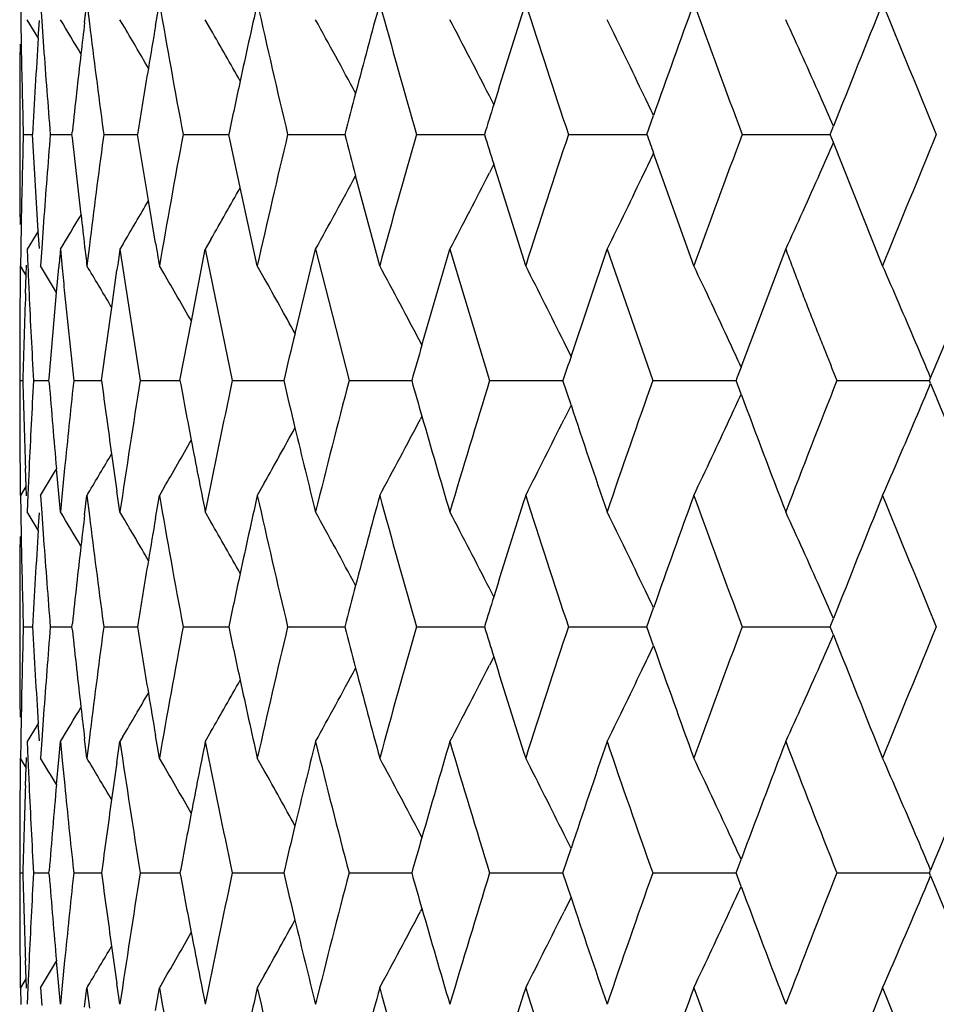
# Model space of a CAD drawing. Units: inches. Extents: x 5.5 to 16.3, y 5 to 13.6.
# Drawn here: x 10.3 to 10.5, y 7.6 to 7.8 of the extents above; entities that cross this region are included whole.
import ezdxf

# ---------------------------------------------------------------- set-up
doc = ezdxf.new("R2010")
doc.units = ezdxf.units.IN
doc.header["$LTSCALE"] = 1.21
doc.header["$MEASUREMENT"] = 0
doc.layers.get('0').update_dxf_attribs({"linetype": 'CONTINUOUS'})

msp = doc.modelspace()

# ---------------------------------------------------------------- linework, layer by layer
at = {"color": 7, "linetype": 'CONTINUOUS'}
for p, q in [((10.3078644009, 7.8355477842), (10.3079144399, 7.832080381)), ((10.3120147883, 7.8355477842), (10.3122693576, 7.8318301791)), ((10.3211792984, 7.8315052045), (10.3216639177, 7.8355475865)), ((10.3216636527, 7.8355477842), (10.3221793984, 7.8313198732)), ((10.3359160363, 7.830837058), (10.336726579, 7.8355475865)), ((10.3079144399, 7.832080381), (10.3080093125, 7.8264456327)), ((10.3111167691, 7.8290416384), (10.3092500291, 7.8321019699)), ((10.31154059, 7.8283210357), (10.3117744795, 7.8319365625)), ((10.3122693576, 7.8318301791), (10.3126509337, 7.8264456327)), ((10.3291329085, 7.8310786693), (10.3285266748, 7.8321019699)), ((10.3474334516, 7.8300413951), (10.3462494036, 7.8321019699)), ((10.3115518666, 7.8283257404), (10.3111167691, 7.8290416384)), ((10.4062142074, 7.8144608086), (10.4053040833, 7.8162470537)), ((10.4380228998, 7.8082415642), (10.4394087187, 7.8121729817)), ((10.3076923427, 7.809965054), (10.3076923427, 7.8065195613)), ((10.4761495257, 7.8082415642), (10.4768190537, 7.8099437013)), ((10.3084323668, 7.8082425215), (10.3103664467, 7.8082425424)), ((10.3115478645, 7.7881745888), (10.3103681733, 7.8082424194)), ((10.3140555953, 7.8082425215), (10.3185552888, 7.8082425558)), ((10.3185548461, 7.8082415642), (10.3186310182, 7.8089536307)), ((10.3186334112, 7.8075211278), (10.3185561652, 7.8082424194)), ((10.3251570336, 7.8082433574), (10.3250394879, 7.8073714014)), ((10.3250412996, 7.8091024512), (10.3251573229, 7.8082415642)), ((10.3251593659, 7.8082425215), (10.3321841968, 7.8082425681)), ((10.3344499549, 7.7944921245), (10.3321851482, 7.8082424194)), ((10.3416460984, 7.8082425215), (10.3476478079, 7.8082425605)), ((10.3476478079, 7.8082425605), (10.3511342644, 7.8082425804)), ((10.3535207724, 7.7971893946), (10.3511353502, 7.8082424194)), ((10.3633709066, 7.8082425215), (10.3752399695, 7.8082425886)), ((10.3901428723, 7.8082425215), (10.4042875468, 7.8082425905)), ((10.4217267225, 7.8082425215), (10.4347630885, 7.8082425898)), ((10.4347630885, 7.8082425898), (10.4380229677, 7.8082425913)), ((10.457844897, 7.8082425215), (10.4761496274, 7.8082425984)), ((10.4768190058, 7.8065459086), (10.4761497051, 7.8082424194)), ((10.3204325478, 7.7915105092), (10.3186334112, 7.8075211278)), ((10.4870239133, 7.7809355026), (10.4768190058, 7.8065459086)), ((10.4477808427, 7.7809355026), (10.4394127881, 7.8043250315)), ((10.4062268122, 7.8020497902), (10.40530364, 7.8002380706)), ((10.4128431319, 7.7809355026), (10.4062159921, 7.8020496553)), ((10.3825178149, 7.7809355026), (10.3775082714, 7.799679753)), ((10.3570713916, 7.7809355026), (10.3535207724, 7.7971893946)), ((10.33592991, 7.7856289321), (10.3344499549, 7.7944921245)), ((10.308008527, 7.7900410823), (10.3079133463, 7.7843927635)), ((10.3126502442, 7.7900410823), (10.312267312, 7.7846383736)), ((10.3111168367, 7.7874446286), (10.3092500246, 7.7843842693)), ((10.3115580778, 7.7881706188), (10.3111168367, 7.7874446286)), ((10.311778236, 7.7845427629), (10.3115478645, 7.7881745888)), ((10.3291317863, 7.7854057623), (10.3285266059, 7.7843842693)), ((10.3474323535, 7.7864430486), (10.3462493032, 7.7843842693)), ((10.3079133463, 7.7843927635), (10.307863437, 7.780936333)), ((10.309249956, 7.7843843086), (10.3093953178, 7.7808304611)), ((10.312267312, 7.7846383736), (10.3120137823, 7.780936333)), ((10.3161572048, 7.7843843086), (10.3165263072, 7.7804535606)), ((10.3221753792, 7.7851396494), (10.3216626133, 7.780936333)), ((10.3285265267, 7.7843843086), (10.3327376976, 7.7570773699)), ((10.3433647547, 7.7694414688), (10.3462492198, 7.7843843086)), ((10.3462492198, 7.7843843086), (10.3518645069, 7.7570773699)), ((10.3649133305, 7.7668605519), (10.3691695362, 7.7843843086)), ((10.3691695362, 7.7843843086), (10.3761395923, 7.7570773699)), ((10.3912867985, 7.7644399969), (10.3970860515, 7.7843843086)), ((10.3970860515, 7.7843843086), (10.4053496234, 7.7570773699)), ((10.4222698469, 7.7621216254), (10.4297534344, 7.7843843086)), ((10.4297534344, 7.7843843086), (10.4392379015, 7.7570773699)), ((10.4576088387, 7.7598794874), (10.4668846026, 7.7843843086)), ((10.3085779326, 7.7797722676), (10.3078654916, 7.780935509)), ((10.3090529489, 7.7789952331), (10.3085779326, 7.7797722676)), ((10.3090424985, 7.7789945954), (10.3091192171, 7.7810491076)), ((10.3153487136, 7.7754214302), (10.3158087832, 7.7805977876)), ((10.3219454613, 7.7804674549), (10.3216648892, 7.780935509)), ((10.3268079508, 7.7722724483), (10.327903321, 7.7800522057)), ((10.3376346101, 7.7793826966), (10.3367274927, 7.780935509)), ((10.3585010155, 7.7784001346), (10.3570713969, 7.780935509)), ((10.3089074715, 7.7752399596), (10.3090424985, 7.7789945954)), ((10.4970013536, 7.7576706826), (10.5059127841, 7.7789701941)), ((10.3138107598, 7.7575053539), (10.3153487136, 7.7754214302)), ((10.3170237289, 7.775240528), (10.3188677262, 7.7576258769)), ((10.3246969192, 7.7570773699), (10.3268079508, 7.7722724483)), ((10.3410044397, 7.7570773699), (10.3433647547, 7.7694414688)), ((10.3912937323, 7.764438594), (10.390956838, 7.7650816968)), ((10.4222844708, 7.7621203675), (10.4208211886, 7.7650816968)), ((10.3076904654, 7.7587910736), (10.3076912803, 7.7570764253)), ((10.3076923427, 7.7588000393), (10.3076923427, 7.755354818)), ((10.3076933183, 7.7570774864), (10.3083380319, 7.7570774771)), ((10.3105547052, 7.7570774864), (10.3137748033, 7.7570774323)), ((10.3138088904, 7.7566564763), (10.3137750742, 7.7570782019)), ((10.3137764246, 7.7570773699), (10.3138107598, 7.7575053539)), ((10.3189254432, 7.7570782019), (10.3188668219, 7.7565373695)), ((10.3188677262, 7.7576258769), (10.3189272515, 7.7570773699)), ((10.3189274002, 7.7570774864), (10.3246967073, 7.757077388)), ((10.3327378237, 7.7570774864), (10.3410032173, 7.75707735)), ((10.3518646094, 7.7570774864), (10.3625549104, 7.7570773142)), ((10.3761396702, 7.7570774864), (10.389161061, 7.7570772771)), ((10.405349676, 7.7570774864), (10.4205868309, 7.7570772384)), ((10.422262569, 7.7520143527), (10.4205868385, 7.7570782019)), ((10.4392379284, 7.7570774864), (10.4565574783, 7.7570772024)), ((10.4576073693, 7.7542658134), (10.4565574408, 7.7570782019)), ((10.4775066161, 7.7570774864), (10.4967563453, 7.7570771734)), ((10.4970018863, 7.7564828128), (10.4967562739, 7.7570782019)), ((10.4967563401, 7.7570773699), (10.4970013536, 7.7576706826)), ((10.4222726005, 7.7520098367), (10.4208212199, 7.7490726896)), ((10.3912774657, 7.7496845787), (10.3909569165, 7.7490726896)), ((10.3077681421, 7.7382997779), (10.3078209247, 7.7332178358)), ((10.3090381408, 7.7351556873), (10.3089014227, 7.738874188)), ((10.3096398883, 7.7388743197), (10.3093965672, 7.7333305721)), ((10.3158021225, 7.733566842), (10.3153340462, 7.7387098143)), ((10.3170360902, 7.7388743197), (10.3165319235, 7.7337140152)), ((10.3085791597, 7.7343829717), (10.3078655154, 7.7332177231)), ((10.3089917637, 7.7350578724), (10.3085791597, 7.7343829717)), ((10.3091165573, 7.7331076507), (10.3090381408, 7.7351556873)), ((10.3376357247, 7.7347726552), (10.3367274036, 7.7332177231)), ((10.3585020483, 7.7357552535), (10.3570712713, 7.7332177231)), ((10.3078641507, 7.7332173718), (10.3079143199, 7.7297502004)), ((10.3093965672, 7.7333305721), (10.3092489272, 7.7297722609)), ((10.3120145216, 7.7332173718), (10.3122692158, 7.7295000171)), ((10.3161563536, 7.7297720633), (10.3158021225, 7.733566842)), ((10.3165319235, 7.7337140152), (10.3161561582, 7.7297722609)), ((10.3211792838, 7.7291750627), (10.321663718, 7.7332171734)), ((10.3216633718, 7.7332173718), (10.3221792412, 7.7289897477)), ((10.3219466511, 7.7336878656), (10.3216648374, 7.7332177231)), ((10.3285257766, 7.7297720633), (10.3278901717, 7.7341212478)), ((10.335916088, 7.728506961), (10.3367264028, 7.7332171734)), ((10.3079143199, 7.7297502004), (10.3080094103, 7.724115329)), ((10.3111168921, 7.7267114345), (10.3092500177, 7.7297718365)), ((10.3115406694, 7.7259910001), (10.3117744125, 7.7296063908)), ((10.3122692158, 7.7295000171), (10.3126510065, 7.724115329)), ((10.3291330954, 7.7287482547), (10.3285266661, 7.7297718365)), ((10.3474336812, 7.727710949), (10.3462493962, 7.7297718365)), ((10.311551912, 7.7259956999), (10.3111168921, 7.7267114345)), ((10.4062146681, 7.7121306346), (10.4053045303, 7.7139168278)), ((10.438023763, 7.7059115113), (10.4394094823, 7.7098429652)), ((10.3076923427, 7.7076331438), (10.3076923427, 7.704190988)), ((10.4761503676, 7.7059115113), (10.4768198271, 7.7076135873)), ((10.3084323353, 7.7059121404), (10.3103665344, 7.7059121224)), ((10.3140554721, 7.7059121404), (10.3185554593, 7.7059120934)), ((10.3185557001, 7.7059115113), (10.3186318362, 7.7066234824)), ((10.3186319666, 7.7052004773), (10.3185558114, 7.7059124978)), ((10.3250419723, 7.7067722737), (10.3251580103, 7.7059115113)), ((10.3251581548, 7.7059124978), (10.3250421334, 7.705051737)), ((10.3251591521, 7.7059121404), (10.3321844452, 7.7059120675)), ((10.3416457958, 7.7059121404), (10.3476479463, 7.7059120823)), ((10.3476479463, 7.7059120823), (10.3511345855, 7.7059120443)), ((10.3633705181, 7.7059121404), (10.3752403622, 7.7059120203)), ((10.3901424011, 7.7059121404), (10.4042880595, 7.7059119936)), ((10.4217261728, 7.7059121404), (10.4347634718, 7.7059120124)), ((10.4347634718, 7.7059120124), (10.4380235099, 7.7059119671)), ((10.4394095883, 7.7019810602), (10.4380238149, 7.7059124978)), ((10.4578442737, 7.7059121404), (10.4761502834, 7.705911945)), ((10.4768199019, 7.7042103907), (10.4761504058, 7.7059124978)), ((10.4062147478, 7.6996935364), (10.4053043896, 7.6979069681)), ((10.3080098556, 7.6877091848), (10.3079148158, 7.6820731113)), ((10.3126514828, 7.6877091848), (10.3122696743, 7.6823232932)), ((10.3111168013, 7.6851118548), (10.3092499942, 7.6820515046)), ((10.3115520156, 7.6858279241), (10.3111168013, 7.6851118548)), ((10.3117749713, 7.6822165982), (10.3115411623, 7.6858322997)), ((10.3291336434, 7.6830761912), (10.3285265714, 7.6820515046)), ((10.3367268376, 7.6786071957), (10.3359166849, 7.6833161687)), ((10.3474341775, 7.6841135244), (10.3462492671, 7.6820515046)), ((10.3079148158, 7.6820731113), (10.3078647057, 7.6786073927)), ((10.3092492688, 7.6820514119), (10.3093969022, 7.6784945355)), ((10.3122696743, 7.6823232932), (10.3120151204, 7.6786073927)), ((10.3158025935, 7.6782579468), (10.3161566273, 7.6820512149)), ((10.3161565068, 7.6820514119), (10.3165321958, 7.6781110652)), ((10.321664191, 7.6786071957), (10.3211798709, 7.6826479827)), ((10.3221796549, 7.6828335597), (10.321664009, 7.6786073927)), ((10.3278906953, 7.6777035715), (10.3285260123, 7.6820512149)), ((10.3078213259, 7.6786072783), (10.3077685949, 7.6735237038)), ((10.3085798221, 7.6774407571), (10.3078655186, 7.6786070667)), ((10.3090494548, 7.6766725142), (10.3085798221, 7.6774407571)), ((10.3090385878, 7.6766690788), (10.309116976, 7.6787171124)), ((10.3093969022, 7.6784945355), (10.3096403522, 7.6729495264)), ((10.315334586, 7.6731149999), (10.3158025935, 7.6782579468)), ((10.3165321958, 7.6781110652), (10.3170365505, 7.6729495264)), ((10.3219473434, 7.678135896), (10.3216649094, 7.6786070667)), ((10.3376364421, 7.67705111), (10.3367275093, 7.6786070667)), ((10.3585027901, 7.6760685057), (10.3570714097, 7.6786070667)), ((10.308901875, 7.6729493951), (10.3090385878, 7.6766690788)), ((10.3912778547, 7.6621399748), (10.3909574431, 7.6627516232)), ((10.4222730186, 7.659814552), (10.4208217585, 7.6627516232)), ((10.4205874555, 7.6547459837), (10.4222632912, 7.659810238)), ((10.3076923427, 7.6564682601), (10.3076923427, 7.6530248816)), ((10.4565580337, 7.6547459837), (10.4576080386, 7.6575586146)), ((10.3076933019, 7.6547466586), (10.3083380602, 7.6547466666)), ((10.3105546321, 7.6547466586), (10.3137748953, 7.654746685)), ((10.3138092914, 7.6543255393), (10.313775499, 7.6547472115)), ((10.3137757278, 7.6547459837), (10.3138095382, 7.6551676697)), ((10.3189257588, 7.6547472115), (10.3188671208, 7.6542064527)), ((10.3188674149, 7.6552867987), (10.3189260376, 7.6547459837)), ((10.318927271, 7.6547466586), (10.3246968681, 7.6547466962)), ((10.3327376397, 7.6547466586), (10.3410034417, 7.6547467079)), ((10.351864372, 7.6547466586), (10.3625551894, 7.6547467173)), ((10.3761393815, 7.6547466586), (10.3891613673, 7.6547467217)), ((10.4053493387, 7.6547466586), (10.4205871867, 7.6547467219)), ((10.4222628358, 7.6496834825), (10.4205873387, 7.6547472115)), ((10.4392375454, 7.6547466586), (10.4565578804, 7.6547467244)), ((10.4576077202, 7.6519349578), (10.4565579433, 7.6547472115)), ((10.4775061907, 7.6547466586), (10.4967567901, 7.6547467352)), ((10.4970022946, 7.6541519973), (10.4967567742, 7.6547472115)), ((10.4967568375, 7.6547459837), (10.4970024695, 7.6553414268)), ((10.4222728213, 7.6496790471), (10.4208214039, 7.6467419928)), ((10.3912776158, 7.6473537592), (10.390957113, 7.6467419928)), ((10.3077677233, 7.6359687783), (10.3078203037, 7.6308878133)), ((10.3090375859, 7.6328254967), (10.308901052, 7.6365428628)), ((10.3096394512, 7.6365429956), (10.3093959795, 7.6310005364)), ((10.3158014842, 7.6312367747), (10.315333639, 7.636379364)), ((10.3170356137, 7.6365429956), (10.3165313793, 7.6313839335)), ((10.308578581, 7.6320517207), (10.3078655021, 7.6308874518)), ((10.3089918318, 7.6327276457), (10.308578581, 7.6320517207)), ((10.3091159191, 7.6307776352), (10.3090375859, 7.6328254967)), ((10.3376351725, 7.6324413912), (10.3367273869, 7.6308874518)), ((10.358501547, 7.6334239994), (10.3570712538, 7.6308874518)), ((10.307864002, 7.6308870464), (10.3079140532, 7.6274182619)), ((10.3093959795, 7.6310005364), (10.3092481521, 7.6274407387)), ((10.3120143664, 7.6308870464), (10.3122690204, 7.6271680687)), ((10.3161557145, 7.6274405394), (10.3158014842, 7.6312367747)), ((10.3165313793, 7.6313839335), (10.3161553403, 7.6274407387)), ((10.3211788041, 7.6268431093), (10.3216635913, 7.6308868476)), ((10.3216632114, 7.6308870464), (10.3221791108, 7.6266577817)), ((10.3219460451, 7.6313565868), (10.3216648217, 7.6308874518)), ((10.3285252022, 7.6274405394), (10.32788955, 7.6317911143)), ((10.3359155114, 7.6261749894), (10.3367262868, 7.6308868476))]:
    msp.add_line(p, q, dxfattribs=at)
for centre, radius, start, end in [((12.3890238573, 8.1910657768), 2.0828631064, 189.8277745026, 190.5910091784), ((12.4990710011, 7.3555820794), 2.1951156745, 167.3701539471, 167.8036098265), ((12.525934715, 8.3214568375), 2.2226294133, 192.6279340546, 193.3503329883), ((12.670472719, 7.2111327058), 2.3716313189, 164.73492969, 165.2030321628), ((12.7062243373, 8.4696376893), 2.4086694193, 195.2631827865, 195.9375721764), ((12.8906097228, 7.0442579939), 2.6010516963, 162.2888110427, 162.7758495823), ((12.9367868798, 8.6414944757), 2.6494997901, 197.7093334604, 198.3302953636), ((13.1692808082, 6.847667131), 2.8952501033, 160.0495539355, 160.5409010058), ((13.2279975958, 8.844643232), 2.957682643, 199.9486439406, 200.5123965105), ((13.5213900782, 6.6113755108), 3.271999149, 158.0290888604, 158.5117343343), ((13.595738027, 9.0896064731), 3.3521299718, 201.9691934316, 202.4733673137), ((9.14242259, 7.1219295758), 1.3718593354, 30.8302662081, 31.1761853404), ((12.278141352, 7.5989435395), 1.9707322008, 173.2228621508, 173.4132680076), ((12.2917073155, 8.0737283904), 1.9843896053, 187.0166473572, 187.6634401806), ((9.1428445937, 7.1289800787), 1.3784855447, 30.182928574, 30.6189483652), ((12.3692623549, 7.483378034), 2.0628196781, 170.302935709, 170.5511004996), ((9.140455135, 7.1520755907), 1.4043416577, 28.252701918, 28.9621305286), ((9.1331377544, 7.1669260554), 1.428294412, 27.0400273133, 27.7564049148), ((9.1175609105, 7.1832681724), 1.4638426321, 25.6205453846, 26.3107976112), ((9.0890366703, 7.2006105451), 1.5156672431, 23.9652084972, 24.6227966687), ((12.2194317591, 7.70670705), 1.911763237, 176.3527511803, 176.9555657205), ((9.142861405, 7.1392419246), 1.3885955941, 29.3254431018, 29.8334621627), ((12.1988043428, 7.8099186431), 1.8911135816, 179.4818645664, 179.9985940508), ((12.2006245285, 7.8611306443), 1.8929330167, 181.0499135384, 181.3254784805), ((12.2298004155, 7.9650147413), 1.9221507572, 184.1340764486, 184.6783168243), ((12.2737401835, 7.5994465553), 1.9663023834, 173.4131179505, 173.8835955655), ((12.3629508394, 7.4844239895), 2.0564220824, 170.5509783585, 170.9401270801), ((12.4903313937, 7.3574696136), 2.1861745604, 167.8035724388, 168.1007069249), ((12.2011268318, 7.8611422796), 1.8934354548, 181.3254788739, 181.6009957899), ((12.6601013383, 7.2138743347), 2.360903688, 165.2030786001, 165.4186637446), ((9.1080981977, 7.1787421234), 1.4743320524, 25.4448744001, 25.6201285291), ((9.0696555488, 7.1920194702), 1.5368671009, 23.7076317164, 23.9643957092), ((12.8792860132, 7.0477748917), 2.5891944229, 162.7759847093, 162.9199306941), ((12.1971162815, 7.7553784868), 1.8894257398, 178.3966931092, 178.6727486596), ((12.2264624078, 7.6516707668), 1.9188077918, 175.3195239531, 175.8646600648), ((12.3873152154, 7.4256795986), 2.0811359932, 169.407394781, 170.1712884125), ((12.5247624435, 7.2952508514), 2.2214376742, 166.648277674, 167.371088897), ((11.6563221452, 8.1429871435), 1.3240939877, 194.6438794277, 195.0271784809), ((12.7055006616, 7.1470011876), 2.4079315747, 164.0612239531, 164.7358434474), ((11.2835525577, 8.0785912565), 0.9198884207, 197.0911732103, 197.4951553814), ((12.9364134307, 6.9750633376), 2.6491226492, 161.6686630029, 162.2897350854), ((11.2187883812, 8.0829761131), 0.8276912108, 199.3858248208, 199.6735544066), ((13.2278635594, 6.7718420679), 2.9575572476, 159.4867024539, 160.0504987238), ((13.5957181815, 6.5268372752), 3.352127637, 157.5258545903, 158.0300464419), ((12.2195440375, 7.8067505472), 1.9118517077, 180.0066504337, 180.5168290087), ((12.2890577542, 7.5430472583), 1.9817252592, 172.3349989441, 172.9830804386), ((9.07030032, 8.4242613997), 1.5361945226, 336.0327910048, 336.2900233602), ((9.1039055194, 8.4398209076), 1.4790105901, 334.3775129718, 334.5529913516), ((9.1384336666, 8.4655358829), 1.4066550805, 331.0376365924, 331.7472642683), ((9.1303267131, 8.4510401039), 1.4314710792, 332.2435723148, 332.9583153065), ((9.1140956696, 8.4349276646), 1.4677064777, 333.6893336299, 334.3777249614), ((9.0847388223, 8.4178368345), 1.5203911889, 335.3774958454, 336.0329986066), ((12.1966098456, 7.7553902334), 1.8889191677, 178.6727490536, 178.9488916227), ((9.1418354946, 8.4778481904), 1.3897859031, 330.165895515, 330.674934913), ((9.1423700368, 8.4878060045), 1.3790466092, 329.3802846406, 329.8174667927), ((9.1418489184, 8.4949231522), 1.3725398464, 328.8231214561, 329.1698930451), ((13.5513518702, 8.1607150133), 3.2519458228, 186.5190417137, 186.6350655968), ((11.1173361291, 7.9160024044), 0.7922076252, 189.4722457945, 189.8165612029), ((11.277032954, 7.6940587964), 0.9651118606, 174.6297874854, 174.8555316172), ((11.2237694872, 7.8899114809), 0.9086630198, 186.6319724583, 186.8880641191), ((11.1366768024, 7.6659149116), 0.8167875281, 171.6602248451, 171.9672407051), ((12.3565841985, 7.7575835417), 2.0488948211, 179.3468088067, 179.4903901895), ((11.8918980514, 7.8458477859), 1.583837793, 182.3526811715, 182.5550842876), ((9.1413829081, 7.067895381), 1.3706961587, 31.0765447656, 31.3458631571), ((11.5794950276, 7.8983343719), 1.2684580696, 185.3323266674, 185.5688671047), ((9.1418999685, 7.0734164984), 1.3756556328, 30.5323072983, 30.9288871528), ((9.1424293202, 7.0822139055), 1.3836762657, 29.7803479177, 30.255210521), ((9.1371598788, 7.1078557703), 1.4156103749, 27.6630106754, 28.3899318766), ((9.1261554653, 7.1235062322), 1.4449146729, 26.3608526886, 27.064627001), ((9.1048484955, 7.1404468002), 1.4878484729, 24.82349332, 25.4980131261), ((9.0673691617, 7.158093525), 1.5502747337, 23.0500997353, 23.6883963479), ((9.1415174992, 7.0938522073), 1.3963003773, 28.8159298753, 29.3575639712), ((12.2172226549, 7.7585372225), 1.9095303289, 179.4818125016, 179.9923982199), ((12.1305376927, 7.7091270221), 1.8228295541, 177.9214604756, 178.4926349844), ((11.7072652553, 7.8378996898), 1.3990342596, 182.5669899222, 182.939453229), ((12.5182905039, 7.8790339394), 2.2111018774, 182.9262439045, 183.1618373789), ((11.4058163231, 7.5108369695), 1.0719268233, 166.1816615572, 166.7195568673), ((9.0898993098, 7.1335493824), 1.5043121382, 24.6047128341, 24.8228878286), ((9.0355621585, 7.1446081576), 1.584822362, 22.7575987252, 23.048478327), ((11.2828624242, 7.5030568735), 0.9291007661, 163.660451796, 164.1330340406), ((11.2280791416, 7.4905355335), 0.8503455913, 161.3743727551, 161.7326612415), ((11.1546860214, 7.4967930669), 0.74507118, 159.3228105097, 159.5529548077), ((12.2051604813, 7.8067347211), 1.8974729166, 181.4995912729, 182.0495425414), ((12.2120937706, 7.6525867909), 1.904409716, 176.8547078819, 177.1289228402), ((12.3149921609, 8.0223289796), 2.0078938873, 187.5911903445, 188.0300077057), ((12.3375799517, 7.4339724143), 2.0307135332, 170.8447885727, 171.6243254669), ((12.4230522839, 8.142869143), 2.1174895804, 190.4974989209, 190.8390940496), ((12.4553405619, 7.3103533527), 2.1503913501, 168.009987277, 168.7527609757), ((12.5709748898, 8.2775745197), 2.2689282841, 193.2618579946, 193.5167667885), ((12.6139301211, 7.1714040322), 2.3131644671, 165.3335355096, 166.0315731685), ((12.7635696656, 8.4314314789), 2.468313363, 195.8550174966, 196.0334628809), ((12.8189696579, 7.0118372922), 2.5260553813, 162.8411671691, 163.4882548982), ((13.0789014929, 6.8250233778), 2.7993858722, 160.5520886142, 161.1437150339), ((13.4065187384, 6.6020981915), 3.148508108, 158.4795024787, 159.0126758858), ((12.1989693736, 7.7554017782), 1.891278556, 180.0014231711, 180.5181076006), ((12.2432825306, 7.9115902141), 1.9356841145, 184.5909118958, 185.1240454441), ((12.2579861989, 7.5466260062), 1.9504478303, 173.8217397603, 174.3433856834), ((9.0460755332, 8.3651204078), 1.5734154183, 336.9499343698, 337.2427923567), ((13.7337677414, 9.0921031704), 3.5015046681, 202.4230217206, 202.8008776177), ((9.0898493017, 8.3806425449), 1.5043732715, 335.1766138086, 335.3941572133), ((13.3398752326, 8.8319280621), 3.0771454236, 200.5004613467, 200.9881475191), ((13.025839065, 8.6164430129), 2.7433278111, 198.3669843198, 198.8571628858), ((9.135688474, 8.4070516631), 1.4172632755, 331.6115249738, 332.3376441303), ((12.7770537655, 8.4353244933), 2.4823481844, 196.0338618908, 196.5126976224), ((9.1241111772, 8.3916473621), 1.4471900858, 332.9369264017, 333.6396390122), ((9.102095342, 8.3749719998), 1.4908780667, 334.5036308411, 335.1768235536), ((9.0636965488, 8.3576197284), 1.5542644294, 336.3133301144, 336.9500301462), ((12.2108544745, 7.6526489559), 1.9031688617, 177.128923206, 177.403256626), ((9.1407036429, 8.4207216827), 1.3972157905, 330.6438610091, 331.1834668565), ((12.5814798703, 8.2801117869), 2.2797353284, 193.5170598545, 193.9694850476), ((9.1429393373, 8.4316124185), 1.3830708998, 329.7459410929, 330.2193405729), ((12.4311443834, 8.1444246888), 2.1257298329, 190.8392574432, 191.2484420171), ((9.1428658878, 8.4401323401), 1.3745163665, 329.0721298656, 329.467499905), ((12.3193647715, 8.0229448087), 2.0123096509, 188.0299784758, 188.252070692), ((9.1424269994, 8.4455976093), 1.3694609887, 328.6550040638, 328.9234735394), ((12.3891644221, 8.0888351361), 2.0830189279, 189.8298172458, 190.5929896044), ((12.4993058, 7.2532758178), 2.1953396601, 167.372109775, 167.8055036899), ((12.5260676201, 8.219233108), 2.2227827221, 192.6298668029, 193.3522119433), ((12.6707428803, 7.1088070909), 2.3718908068, 164.7367605135, 165.2047947571), ((12.7063464576, 8.3674192736), 2.408817014, 195.2649861463, 195.9393311893), ((12.8909277988, 6.9419065481), 2.6013611887, 162.2905016759, 162.7774669401), ((12.9368927547, 8.5392785227), 2.6496357634, 197.7109927707, 198.3319204216), ((13.169664329, 6.7452802587), 2.8956299388, 160.0510936163, 160.54236329), ((13.2280782557, 8.7424248631), 2.9577969853, 199.9501489698, 200.5138777381), ((13.5218643824, 6.5089388345), 3.2724788015, 158.0304706842, 158.5130352754), ((13.5957788496, 8.9873774671), 3.3522060567, 201.9705377864, 202.4746983963), ((9.1421938897, 7.0194266795), 1.3721444328, 30.8315694115, 31.1774140631), ((12.2783306622, 7.4966644153), 1.9709141836, 173.2249843929, 173.4153655612), ((12.291853829, 7.9714899913), 1.9845463839, 187.0187584757, 187.6655047524), ((9.1428316376, 7.0266072105), 1.3785184782, 30.1841944426, 30.6201886274), ((12.3694709329, 7.3810867645), 2.0630186863, 170.304974139, 170.5531073149), ((9.140743551, 7.0498694975), 1.4040292421, 28.2538089238, 28.9634010991), ((9.1334794303, 7.0647405965), 1.4279246704, 27.0410779763, 27.7576527056), ((9.117948899, 7.0810953684), 1.4634251012, 25.6215493845, 26.3120090778), ((9.0894840589, 7.0984515927), 1.5151892133, 23.9661558754, 24.6239608209), ((12.2196056651, 7.6044382507), 1.9119328176, 176.3549139297, 176.9576742097), ((9.1430124395, 7.0369631418), 1.3884390734, 29.3266463732, 29.8347086484), ((12.1989678862, 7.7076591354), 1.8912763914, 179.484070033, 180.0007794647), ((12.200784191, 7.7588755415), 1.893093934, 181.0521006725, 181.3276387804), ((12.2299527331, 7.862768155), 1.9223086425, 184.1362380827, 184.6804278245), ((12.2739282072, 7.4971674152), 1.9664830898, 173.4152154834, 173.885654453), ((12.3631580201, 7.3821327246), 2.0566197113, 170.552985165, 170.9420992566), ((12.4905645766, 7.2551633983), 2.1863969567, 167.8054662928, 168.1025733964), ((12.201285652, 7.7588871763), 1.89359553, 181.3276391738, 181.6031290987), ((12.6603696931, 7.1115488552), 2.3611613948, 165.2048411818, 165.4204051477), ((9.1082011001, 7.0764332801), 1.4742304017, 25.4458311147, 25.6211014245), ((9.0693999548, 7.0895491506), 1.5371579225, 23.7085666389, 23.9652919128), ((12.8796021392, 6.9454236998), 2.5895019778, 162.7776020492, 162.9215322866), ((12.202523336, 7.652939728), 1.8948325163, 178.3980053091, 178.6733076142), ((12.221496705, 7.8075273477), 1.9138285869, 183.0435541889, 183.6457392394), ((12.2318555726, 7.548940874), 1.9242143805, 175.3207828755, 175.8644178943), ((12.3656834527, 8.030136745), 2.0591836818, 189.059078729, 189.4477169557), ((12.3929054006, 7.3223444449), 2.0868144727, 169.4084994806, 170.1702607914), ((12.4932295417, 8.1572649928), 2.1891291857, 191.8985260588, 192.1952666742), ((12.5305632779, 7.1915837492), 2.2273892986, 166.6492864124, 167.3701155223), ((12.6630817052, 8.3010234499), 2.3639743668, 194.5806016394, 194.7959103129), ((12.7115919207, 7.042970642), 2.4142544887, 164.0621285068, 164.7349338702), ((12.8812888514, 8.4669601801), 2.5912786734, 197.0793487492, 197.2231802834), ((12.9428810711, 6.8706287075), 2.6559228987, 161.6694581278, 162.2888965286), ((13.2348025152, 6.6669530447), 2.9649518981, 159.4873854975, 160.0497362495), ((13.6032353199, 6.4214331883), 3.3602479905, 157.5264249875, 158.0293632524), ((12.2002087988, 7.7042012756), 1.8925171414, 180.0003209119, 180.5166857882), ((12.276161933, 7.9149374529), 1.9687338997, 186.1155505019, 186.5854646854), ((12.2945186441, 7.4400207838), 1.9872290085, 172.3357927032, 172.9816850876), ((9.0712246452, 8.3215071235), 1.5351785903, 336.0332193727, 336.2902885827), ((13.5291001726, 8.905801658), 3.2802799308, 201.4880730348, 201.9694844171), ((9.1048062401, 8.3370450586), 1.4780067519, 334.377970721, 334.5528090932), ((13.1757377004, 8.6687497964), 2.9020911988, 199.4587615618, 199.9489320122), ((12.8959433153, 8.4715249324), 2.6066276094, 197.2236409231, 197.7096163198), ((9.1311455844, 8.3482780078), 1.4305464516, 332.2435143584, 332.9587929607), ((9.1149438282, 8.3321772358), 1.4667610254, 333.6892727801, 334.3781789193), ((9.0856271066, 8.3150987925), 1.5194147846, 335.3774323852, 336.0334242288), ((12.2020223002, 7.6529513446), 1.8943313459, 178.6733080068, 178.9486584223), ((9.1392332816, 8.362762103), 1.4057418793, 331.037581209, 331.7463431927), ((12.6748045663, 8.3041351964), 2.3761031846, 194.7962676703, 195.2634642484), ((9.1426236399, 8.3750630304), 1.3888771189, 330.1660631234, 330.6739433761), ((12.5025258371, 8.1592830337), 2.198641994, 192.1954937428, 192.6282248981), ((9.1431806942, 8.3849939674), 1.3781048444, 329.38041942, 329.8165189501), ((12.3708299449, 8.0309927679), 2.06440088, 189.4477066193, 189.6956913643), ((9.142766984, 8.3920367469), 1.3714677365, 328.8230544986, 329.1690912334), ((12.2796306679, 7.9153366032), 1.9722255242, 186.5854270455, 186.7756964746), ((12.336839843, 7.9777587682), 2.0299674969, 188.3761361248, 189.1559461235), ((12.4310314095, 7.2674471808), 2.1256093591, 168.7522475618, 169.1614118959), ((12.4539733437, 8.1012112122), 2.1489995057, 191.2475750597, 191.990817402), ((12.5807513706, 7.1319158509), 2.2789788919, 166.0310784828, 166.4836135677), ((12.6119857176, 8.239945867), 2.3111628579, 193.96866669, 194.6672974499), ((12.7756478513, 6.97693513), 2.4808761273, 163.4877346561, 163.9668182715), ((12.8165085175, 8.3992646991), 2.5234902923, 196.5119190959, 197.1596541254), ((13.0237113605, 6.7961225658), 2.7410743245, 161.1431452691, 161.6336964501), ((13.0759965595, 8.5858150665), 2.7963180991, 198.8564205466, 199.448686544), ((13.3370027008, 6.5810087814), 3.0740645999, 159.0120539428, 159.5002045603), ((13.4032586356, 8.8084817567), 3.1450185223, 200.9874433396, 201.5211998037), ((9.1423288043, 6.9661569391), 1.3695814234, 31.0769200658, 31.3453678436), ((9.1427846714, 6.971632573), 1.3746168748, 30.5329254804, 30.9282195695), ((12.3206461219, 7.3887207936), 2.0136000685, 171.7486767073, 171.9706255063), ((9.1432777734, 6.9803958179), 1.3826862353, 29.78101902, 30.2545067844), ((9.1380289326, 7.0060103929), 1.4146161656, 27.6619536647, 28.3894554368), ((9.1270326858, 7.0216391008), 1.4439236237, 26.3598388373, 27.0641641019), ((9.1057396509, 7.0385561851), 1.4868556409, 24.8225319239, 25.4975677042), ((9.0682814122, 7.0561778158), 1.5492735224, 23.0492012947, 23.687972951), ((9.1423448795, 6.9920053802), 1.3953431203, 28.8165434952, 29.3568337962), ((13.7312688262, 6.3207843541), 3.4987885683, 157.1992665424, 157.5774610354), ((12.2002041451, 7.6564352551), 1.8925127018, 179.4826405713, 179.9989997837), ((12.2063954692, 7.6050689293), 1.8987073755, 177.9511886738, 178.5007640348), ((12.2121023926, 7.7592555191), 1.9044186881, 182.5974662931, 182.8716146679), ((12.2437270983, 7.5002142475), 1.9361281857, 174.8765282434, 175.4095589425), ((12.2583923491, 7.8652582823), 1.9508575023, 185.6572064262, 186.1787337975), ((12.3151847034, 7.3894859192), 2.0080853172, 171.9704762688, 172.4092702667), ((12.4231749593, 7.2689484306), 2.1176107622, 169.1613339615, 169.5029266729), ((12.2133420507, 7.7593177139), 1.9056599053, 182.8716150329, 183.1456451352), ((12.5711741334, 7.1342182361), 2.2691287929, 166.4836183997, 166.7385199085), ((9.0914562951, 7.0319670539), 1.5025855695, 24.6041212461, 24.8219254722), ((9.0374746718, 7.0431181072), 1.582734086, 22.7564521856, 23.047595411), ((12.765075949, 6.9799779541), 2.4698750421, 163.9669242398, 164.1452695849), ((12.2036166346, 7.7042746472), 1.8959258249, 181.4969129296, 182.0473223626), ((12.2105095727, 7.550254579), 1.9028276233, 176.8520532799, 177.1265015848), ((12.3134248741, 7.919698068), 2.0063002735, 187.5886147437, 188.0277675362), ((12.3358548185, 7.331830078), 2.0289800877, 170.8422957026, 171.6225183102), ((12.4214429408, 8.0401470058), 2.1158354514, 190.4950264397, 190.8368792057), ((12.4534971201, 7.2083232709), 2.1485253838, 168.0076228283, 168.7510615264), ((12.5693039936, 8.1747544397), 2.2671892818, 193.2595170982, 193.5146145605), ((12.6119287447, 7.0695046892), 2.3111188273, 165.3313241544, 166.0299991734), ((12.7618174633, 8.3285048631), 2.466464621, 195.8528310553, 196.0314050922), ((12.816761152, 6.9100942425), 2.5237715774, 162.8391278196, 163.4868196732), ((13.0764225226, 6.7234717668), 2.7967887491, 160.5502346922, 161.1424276783), ((13.4036843734, 6.500786925), 3.1454972143, 158.4778425711, 159.0115417955), ((12.1974183511, 7.6529837658), 1.8897272304, 179.9987561114, 180.5158946397), ((12.2417375655, 7.809045887), 1.9341266288, 184.5882750074, 185.1218214792), ((12.2563456696, 7.4443844542), 1.9488069166, 173.8191600564, 174.3412594754), ((9.0456321515, 8.2630136425), 1.5739112214, 336.9487551354, 337.2415251913), ((13.7316666241, 8.9887971911), 3.499190066, 202.4213871904, 202.7996576574), ((9.0894482573, 8.2785331357), 1.5048303181, 335.17538007, 335.3928580616), ((13.3379079446, 8.7287587457), 3.0750087566, 200.498667688, 200.9867008192), ((13.0239916656, 8.5134010841), 2.7413502147, 198.3650482592, 198.8555897988), ((9.1354571758, 8.304879159), 1.4175417531, 331.6103595584, 332.3363249562), ((12.7753064916, 8.3323987898), 2.4805044305, 196.0318048557, 196.5110079721), ((9.1238416943, 8.2894865233), 1.4475071325, 332.9358069209, 333.6383541727), ((9.1017779902, 8.2728237264), 1.4912428371, 334.5025674702, 335.1755837988), ((9.0633163925, 8.2554857224), 1.5546913891, 336.312334452, 336.9488477677), ((12.2092721431, 7.5503167028), 1.9015886352, 177.1265019514, 177.4010692224), ((9.1405199774, 8.3185292473), 1.3974434889, 330.642581827, 331.1821267657), ((12.579813059, 8.1772922856), 2.2780004326, 193.5149082025, 193.9676924227), ((9.1426662187, 8.3294758264), 1.3834044254, 329.7446642601, 330.2179782342), ((12.4295386032, 8.0417029175), 2.1240792719, 190.8370429427, 191.2465640598), ((9.1424942491, 8.3380588023), 1.3749671125, 329.0708631364, 329.466135758), ((12.3177996005, 7.9203140197), 2.0107181493, 188.0277382436, 188.249990961), ((9.1419092479, 8.3436164256), 1.3700847544, 328.6537989662, 328.9221333947), ((12.3875770596, 7.9861462374), 2.0813938161, 189.8275506518, 190.5913450657), ((12.4974159877, 7.1512885083), 2.1934206748, 167.370061684, 167.8038799276), ((12.5244263305, 8.1164491508), 2.2210821235, 192.6277045426, 193.3506265284), ((12.6686800525, 7.0069582032), 2.3697740911, 164.7348609212, 165.2033543637), ((12.7046319465, 8.2645324442), 2.4070166382, 195.262950669, 195.9378215552), ((12.8886386778, 6.840224493), 2.598983424, 162.288765453, 162.7762123326), ((12.9350855788, 8.436279379), 2.6477109373, 197.7091015088, 198.3304998383), ((13.1670793679, 6.6438042072), 2.8929086803, 160.0495308527, 160.5412932128), ((13.22615882, 8.6393026864), 2.9557227099, 199.9484145788, 200.5125562228), ((13.5188888383, 6.4077237336), 3.2693021584, 158.029087366, 158.5121457082), ((13.5937279763, 8.8841209021), 3.3499577423, 201.9689687145, 202.4734830761)]:
    msp.add_arc(centre, radius, start, end, dxfattribs=at)
msp.add_open_spline([(10.4668846026, 7.7843843086), (10.4673218842, 7.7832443951), (10.468185606, 7.7809578983), (10.4694706033, 7.7775238744), (10.4707722806, 7.774096936), (10.4721034829, 7.7706859595), (10.4734504103, 7.7672847146), (10.4752564345, 7.7627509074), (10.4766107413, 7.75934928), (10.4775066152, 7.7570773699)], degree=3, knots=[0, 0, 0, 0, 0.1250037756, 0.2502484487, 0.3754058069, 0.5003282196, 0.625134395, 0.7499569261, 1, 1, 1, 1], dxfattribs=at)

doc.saveas('drawing.dxf')
